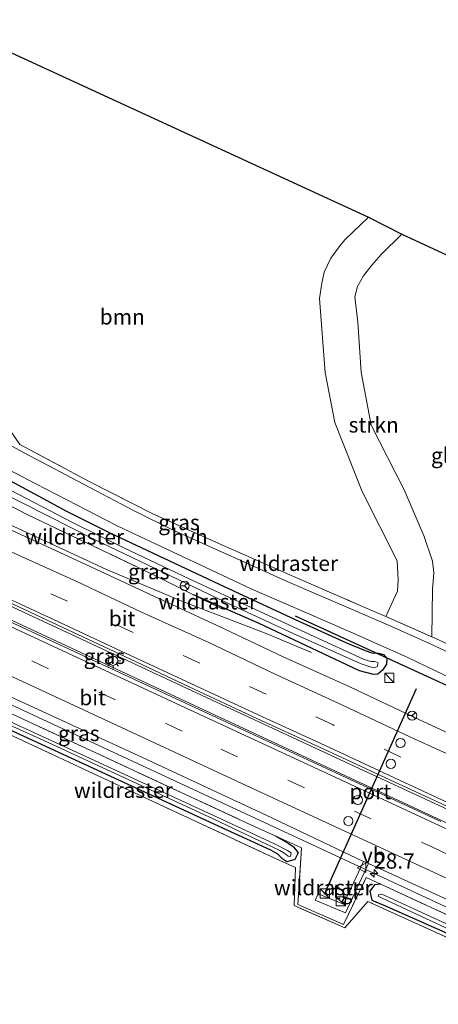
# Model space of a CAD drawing. Units: metres. Extents: x 139997 to 150010, y 389251 to 393751.
# Drawn here: x 141507 to 141575, y 393590 to 393750 of the extents above; entities that cross this region are included whole.
import ezdxf
from ezdxf.enums import TextEntityAlignment as Align

# ---------------------------------------------------------------- set-up
doc = ezdxf.new("R2010")
doc.units = ezdxf.units.M
doc.linetypes.add('IE-TERREINAFSCHEIDING', pattern=[10, 8, -2])
doc.linetypes.add('VW-3-9_STREEP', pattern=[12, 3, -9])
doc.layers.get('0').update_dxf_attribs({"lineweight": 25})
for name, color, linetype, lineweight in [('B-ME-AM-KILOMETR-S-B1', 7, 'Continuous', 18), ('B-ME-BV-GELEIDECONSTRUCTIE-GELEIDERAIL-L-B1', 213, 'BV-GELEIDERAIL', 18), ('B-ME-GR-BOMENRIJ-L-B1', 10, 'Continuous', 25), ('B-ME-GR-BOOM-GV-B6', 93, 'Continuous', 18), ('B-ME-GR-STRUIKEN-GV-B6', 93, 'Continuous', 18), ('B-ME-GW-INSTEEKWATERGANG-L-B1', 10, 'Continuous', 25), ('B-ME-IE-GRASLAND-GV-B6', 93, 'Continuous', 18), ('B-ME-IE-GRONDWERKLIJN-GROND_INGERICHT-GV-B6', 253, 'Continuous', 18), ('B-ME-IE-INRICHTINGSELEMENT-S-B1', 253, 'Continuous', 18), ('B-ME-IE-MEUBILAIR_WEGMEUBILAIR-LICHTMAST-S-B1', 8, 'Continuous', 18), ('B-ME-IE-TERREINAFSCHEIDING-RASTERHEKWERK-L-B1', 8, 'IE-TERREINAFSCHEIDING', 18), ('B-ME-KG-KADASTRAAL-OPNAMEDTMGRENS-L-B1', 10, 'Continuous', 25), ('B-ME-OG-WATER-GV-B6', 153, 'Continuous', 18), ('B-ME-VH-VERH_SOORT-BITUMEN-GV-B6', 8, 'IE-TERREINAFSCHEIDING-NATUURLIJK-HOUTWAL', 18), ('B-ME-VH-VERH_SOORT-HALF_VERHARDING-GV-B6', 8, 'IE-TERREINAFSCHEIDING-NATUURLIJK-HOUTWAL', 18), ('B-ME-VH-VERH_SOORT-TEGELS-GV-B6', 8, 'Continuous', 18), ('B-ME-VW-DRIP-S-B1', 8, 'Continuous', 18), ('B-ME-VW-MARKERING-39STREEP-015-L-B1', 255, 'VW-3-9_STREEP', 18), ('B-ME-VW-MARKERING-STREEP-015-L-B1', 7, 'Continuous', 18), ('B-ME-VW-MEUBILAIR_WEGMEUBILAIR-RONA-S-B1', 8, 'Continuous', 18), ('B-ME-VW-MEUBILAIR_WEGMEUBILAIR-VERKEERSBORD-S-B1', 8, 'Continuous', 18), ('B-ME-VW-PORTAAL-L-B1', 10, 'Continuous', 25)]:
    doc.layers.add(name, color=color, linetype=linetype, lineweight=lineweight)
doc.styles.add('NLCS-ISO', font='NLCS-ISO.TTF')
doc.linetypes.add('BV-GELEIDERAIL', pattern='A,10,-3,[108,NLCS.SHX,S=1,R=0,X=0,Y=0],-3', length=16)
doc.linetypes.add('IE-TERREINAFSCHEIDING-NATUURLIJK-HOUTWAL', pattern='A,7,-1.5,[67,NLCS.SHX,S=0.75,R=45,X=0,Y=0],-1.5,7,-1.5,[70,NLCS.SHX,S=0.75,R=0,X=0,Y=0],-1.5', length=20)

# ---------------------------------------------------------------- blocks, each defined once
blk = doc.blocks.new('kast')
blk.add_line((-0.75, -0.75), (0.75, 0.75))
blk.add_lwpolyline([(-0.75, 0.75), (0.75, 0.75), (0.75, -0.75), (-0.75, -0.75)], close=True)
blk = doc.blocks.new('dtb')
blk.add_circle((0, 0), 0.75)
blk = doc.blocks.new('verkeersbord')
for p, q in [((0, 0.75), (-0.75, -0.625)), ((0.75, -0.625), (0, 0.75)), ((-0.75, -0.625), (0.75, -0.625))]:
    blk.add_line(p, q)
blk = doc.blocks.new('wegwijzer')
for q in [(-0.53, -0.53), (0, 0.75), (0.53, -0.53)]:
    blk.add_line((0, 0), q)
blk.add_circle((0, 0), 0.75)
blk = doc.blocks.new('hecto')
for p, q in [((0, 0.625), (-0.625, 0)), ((0, -0.625), (0, 0.625)), ((-0.625, 0), (0.625, 0)), ((0.625, 0), (0, -0.625))]:
    blk.add_line(p, q)
blk = doc.blocks.new('lantaarnpaal')
for p, q in [((-0.75, 0), (-1.25, 0)), ((-0.88, 0.88), (-0.53, 0.53)), ((0, 0.75), (0, 1.25)), ((0.53, 0.53), (0.88, 0.88)), ((0.75, 0), (1.25, 0)), ((-0.53, -0.53), (-0.88, -0.88)), ((0, -0.75), (0, -1.25)), ((0.53, -0.53), (0.88, -0.88))]:
    blk.add_line(p, q)
blk.add_circle((0, 0), 0.75)

msp = doc.modelspace()

# ---------------------------------------------------------------- linework, layer by layer
at = {"layer": 'B-ME-BV-GELEIDECONSTRUCTIE-GELEIDERAIL-L-B1'}
for points in [[(141554.755, 393646.934, 11.286), (141547.411, 393650.016, 11.292), (141533.649, 393655.317, 11.57), (141521.379, 393660.444, 11.681), (141480.3, 393679.518, 11.687), (141433.183, 393701.377, 11.678), (141388.408, 393722.145, 11.708), (141346.121, 393741.79, 11.745), (141338.3399, 393745.4065, 11.7522)], [(141333.459, 393734.525, 12.163), (141361.637, 393721.425, 12.058), (141403.162, 393702.089, 12.058), (141443.01, 393683.6, 12.033), (141474.252, 393669.083, 12.037), (141504.484, 393655.079, 12.02), (141538.507, 393639.253, 12.016), (141561.692, 393628.454, 12.058), (141592.937, 393614.003, 12.033), (141624.304, 393599.425, 12.062), (141655.72, 393584.815, 12.028), (141690.794, 393568.553, 11.953), (141708.95, 393560.097, 11.961)], [(141708.113, 393558.294, 11.936), (141671.609, 393575.261, 11.928), (141635.978, 393591.737, 11.911), (141603.754, 393606.688, 11.898), (141572.919, 393621.007, 11.894), (141541.416, 393635.669, 11.953), (141507.655, 393651.423, 11.936), (141471.984, 393667.972, 11.903), (141440.761, 393682.49, 11.928), (141409.872, 393696.842, 11.987), (141382.54, 393709.495, 11.97), (141350.83, 393724.297, 11.999), (141332.679, 393732.731, 12.075)], [(141328.7741, 393721.2495, 11.656), (141334.073, 393718.775, 11.645), (141378.759, 393697.869, 11.607), (141391.877, 393691.392, 11.545), (141422.084, 393677.333, 11.501), (141469.282, 393655.392, 11.471), (141514.067, 393634.612, 11.469), (141564.843, 393611.026, 11.493), (141605.963, 393591.898, 11.471), (141650.607, 393571.131, 11.5), (141691.747, 393552.028, 11.504), (141704.0802, 393546.3175, 11.496)]]:
    msp.add_polyline3d(points, dxfattribs=at)
at = {"layer": 'B-ME-GR-BOMENRIJ-L-B1'}
msp.add_polyline3d([(141669.085, 393598.276, 10.481), (141621.724, 393620.447, 10.699), (141587.247, 393636.797, 10.749), (141552.162, 393652.873, 10.653)], dxfattribs=at)
at = {"layer": 'B-ME-GR-BOOM-GV-B6'}
msp.add_polyline3d([(141494.2117, 393750, 9.8362), (141564.021, 393717.841, 10.46), (141560.195, 393714.167, 10.59), (141559.408, 393713.249, 10.594), (141557.928, 393711.184, 10.611), (141556.822, 393708.904, 10.64), (141556.438, 393707.092, 10.682), (141556.075, 393704.594, 10.674), (141557.006, 393692.558, 10.527), (141558.576, 393684.379, 10.46), (141562.995, 393673.147, 10.611), (141568.706, 393661.863, 10.754), (141568.88, 393658.792, 10.758), (141568.778, 393656.945, 10.766), (141566.877, 393652.784, 10.654), (141562.326, 393654.79, 10.595), (141551.251, 393659.607, 10.597), (141540.248, 393664.452, 10.589), (141528.847, 393669.56, 10.556), (141518.692, 393674.73, 10.536), (141507.292, 393680.827, 10.579), (141503.695, 393685.984, 10.401)], dxfattribs=at)
at = {"layer": 'B-ME-GR-STRUIKEN-GV-B6'}
msp.add_polyline3d([(141569.484, 393715.051, 10.305), (141566.098, 393711.782, 10.288), (141564.578, 393710.041, 10.284), (141563.241, 393708.278, 10.28), (141562.252, 393706.555, 10.322), (141561.806, 393704.856, 10.343), (141562.284, 393700.74, 10.435), (141562.828, 393692.611, 10.431), (141564.484, 393683.952, 10.427), (141569.87, 393673.461, 10.473), (141573.121, 393665.862, 10.473), (141574.48, 393661.803, 10.548), (141574.706, 393659.927, 10.561), (141574.441, 393657.23, 10.577), (141574.358, 393649.485, 10.749), (141566.877, 393652.784, 10.654), (141568.778, 393656.945, 10.766), (141568.88, 393658.792, 10.758), (141568.706, 393661.863, 10.754), (141562.995, 393673.147, 10.611), (141558.576, 393684.379, 10.46), (141557.006, 393692.558, 10.527), (141556.075, 393704.594, 10.674), (141556.438, 393707.092, 10.682), (141556.822, 393708.904, 10.64), (141557.928, 393711.184, 10.611), (141559.408, 393713.249, 10.594), (141560.195, 393714.167, 10.59), (141564.021, 393717.841, 10.46), (141569.484, 393715.051, 10.305)], dxfattribs=at)
at = {"layer": 'B-ME-GW-INSTEEKWATERGANG-L-B1'}
for points in [[(141478.213, 393689.055, 10.464), (141490.27, 393682.958, 10.468), (141503.679, 393675.967, 10.498), (141514.893, 393669.976, 10.46), (141521.696, 393666.526, 10.477), (141530.711, 393662.292, 10.372), (141540.524, 393657.676, 10.447), (141552.126, 393652.302, 10.506), (141560.462, 393648.507, 10.537)], [(141562.575, 393643.953, 10.503), (141546.116, 393651.708, 10.347), (141535.555, 393656.364, 10.294)], [(141560.462, 393648.507, 10.537), (141563.522, 393647.263, 10.577), (141564.573, 393646.907, 10.557), (141565.677, 393646.829, 10.548), (141566.466, 393646.625, 10.515), (141567.017, 393645.947, 10.577), (141566.958, 393645.067, 10.548), (141566.334, 393644.091, 10.557), (141565.576, 393643.402, 10.515), (141564.839, 393643.382, 10.506), (141562.575, 393643.953, 10.503)], [(141548.934, 393617.046, 10.475), (141550.957, 393615.901, 10.536), (141551.848, 393615.302, 10.41), (141552.574, 393614.308, 10.305), (141552.061, 393613.238, 10.108), (141550.746, 393612.854, 10.024), (141550.078, 393613.316, 9.974), (141549.278, 393614.107, 9.923), (141548.133, 393614.768, 9.919), (141544.809, 393616.284, 9.839), (141541.764, 393617.672, 9.869), (141524.212, 393625.765, 9.869), (141501.49, 393636.248, 9.911), (141500.276, 393636.8, 9.923), (141497.208, 393638.322, 9.751)], [(141566.029, 393609.23, 10.712), (141565, 393609.13, 10.527), (141564.246, 393608.099, 10.393), (141564.595, 393606.628, 10.217), (141566.531, 393605.807, 10.125), (141592.754, 393594.178, 10.141), (141600.658, 393590.408, 10.171), (141601.326, 393589.997, 10.187)]]:
    msp.add_polyline3d(points, dxfattribs=at)
at = {"layer": 'B-ME-IE-GRASLAND-GV-B6'}
for points in [[(141364.0616, 393750, 10.8035), (141372.172, 393746.233, 10.808), (141381.57, 393743.021, 10.888), (141396.243, 393739.735, 10.884), (141406.183, 393736.56, 10.712), (141419.128, 393731.009, 10.502), (141435.676, 393723.48, 10.364), (141449.305, 393715.933, 10.267), (141468.946, 393705.748, 10.158), (141472.863, 393703.974, 10.263), (141470.911, 393699.893, 10.685), (141475.709, 393697.37, 10.652), (141497.313, 393685.949, 10.631), (141503.02, 393686.356, 10.37), (141503.695, 393685.984, 10.401), (141507.292, 393680.827, 10.579), (141518.692, 393674.73, 10.536), (141528.847, 393669.56, 10.556), (141540.248, 393664.452, 10.589), (141551.251, 393659.607, 10.597), (141562.326, 393654.79, 10.595), (141566.877, 393652.784, 10.654), (141574.358, 393649.485, 10.749), (141577.012, 393648.315, 10.784)], [(141583.04, 393631.048, 11.0136), (141572.239, 393636.0592, 11.033), (141561.016, 393641.3442, 10.949), (141550.1262, 393646.2587, 10.9763), (141539.3786, 393651.3417, 10.975), (141528.4031, 393656.4274, 10.9884), (141518.0382, 393661.2634, 10.9377), (141506.866, 393666.4366, 10.9703), (141496.7249, 393671.2242, 10.9515), (141485.2708, 393676.5052, 10.9672), (141474.4664, 393681.4829, 10.9688), (141463.5579, 393686.526, 10.9848), (141452.9817, 393691.4476, 10.9664), (141441.9577, 393696.5205, 10.9804), (141431.4775, 393701.431, 10.9929), (141420.3797, 393706.5523, 11.0083), (141409.7775, 393711.4628, 11.006), (141398.5339, 393716.6639, 11.0343), (141388.3022, 393721.4477, 11.0398), (141377.1776, 393726.6391, 11.0306), (141366.5958, 393731.5961, 11.0563)], [(141361.9952, 393721.6586, 11.3098), (141372.874, 393716.5729, 11.321), (141383.3116, 393711.7179, 11.3035), (141394.5343, 393706.5851, 11.2869), (141405.2197, 393701.575, 11.2805), (141416.1146, 393696.5603, 11.2746), (141426.8892, 393691.4854, 11.2638), (141437.8806, 393686.3704, 11.2437), (141448.4715, 393681.4445, 11.2683), (141459.5017, 393676.3531, 11.2501), (141470.0813, 393671.482, 11.2387), (141480.9535, 393666.4502, 11.2424), (141491.8112, 393661.4548, 11.2459), (141502.6503, 393656.4203, 11.2408), (141513.3391, 393651.4754, 11.2272), (141524.3912, 393646.2744, 11.2355), (141534.8669, 393641.3546, 11.253), (141545.8838, 393636.2112, 11.264), (141556.6573, 393631.2487, 11.2243), (141567.5078, 393626.2142, 11.2526), (141578.2035, 393621.2854, 11.2859)], [(141575.851, 393619.404, 11.156), (141540.936, 393635.608, 11.127), (141512.288, 393648.893, 11.148), (141484.737, 393661.67, 11.177), (141457.044, 393674.57, 11.139), (141428.349, 393687.911, 11.156), (141401.7, 393700.291, 11.135), (141372.118, 393714.021, 11.097)], [(141602.122, 393592.495, 10.506), (141566.029, 393609.23, 10.712), (141563.682, 393610.318, 10.725), (141559.979, 393602.636, 10.192), (141552.543, 393605.898, 10.179), (141553.152, 393615.129, 10.597), (141548.934, 393617.046, 10.475), (141544.296, 393619.153, 10.34), (141517.431, 393631.644, 10.347), (141474.163, 393651.644, 10.443), (141435.061, 393669.671, 10.317), (141410.973, 393680.879, 10.371), (141379.042, 393695.685, 10.416), (141348.424, 393709.702, 10.424)], [(141348.424, 393709.702, 10.424), (141379.042, 393695.685, 10.416), (141410.973, 393680.879, 10.371), (141435.061, 393669.671, 10.317), (141474.163, 393651.644, 10.443), (141517.431, 393631.644, 10.347), (141544.296, 393619.153, 10.34), (141548.934, 393617.046, 10.475)], [(141358.695, 393707.998, 10.854), (141385.351, 393695.702, 10.846), (141415.047, 393681.888, 10.842), (141442.346, 393669.146, 10.875), (141472.799, 393655.13, 10.867), (141500.071, 393642.339, 10.837), (141527.23, 393629.861, 10.842), (141547.38, 393620.443, 10.825), (141563.218, 393612.91, 10.833)], [(141582.951, 393597.777, 10.172), (141563.922, 393606.42, 10.224), (141560.197, 393602.131, 10.232), (141551.931, 393605.724, 10.12), (141552.181, 393611.932, 10.189), (141549.615, 393613.069, 9.933), (141530.729, 393621.856, 9.92), (141497.197, 393637.498, 10), (141487.022, 393642.244, 10.024), (141481.027, 393637.694, 10.125), (141480.216, 393638.111, 10.133), (141479.952, 393645.55, 10.025), (141468.188, 393650.966, 9.926), (141459.572, 393654.956, 9.946), (141437.587, 393665.136, 9.996), (141432.417, 393667.53, 10.008), (141410.48, 393677.456, 10.049), (141401.872, 393681.388, 10.127), (141398.404, 393673.782, 10.2), (141396.196, 393668.925, 10.204), (141322.34, 393702.327, 10.347)], [(141581.406, 393644.911, 10.716), (141573.981, 393648.418, 10.661), (141567.677, 393651.233, 10.628), (141560.881, 393654.153, 10.582), (141550.822, 393658.524, 10.548), (141543.234, 393661.927, 10.548), (141537.054, 393664.671, 10.548), (141532.148, 393666.94, 10.586), (141525.899, 393670.039, 10.666), (141519.721, 393673.281, 10.699), (141507.968, 393679.438, 10.661), (141497.306, 393685.215, 10.687)], [(141501.123, 393678.979, 10.615), (141509.877, 393674.388, 10.649), (141516.617, 393670.915, 10.573), (141523.137, 393667.574, 10.552), (141528.655, 393664.978, 10.54), (141537.449, 393660.866, 10.46), (141545.052, 393657.277, 10.489), (141553.968, 393653.395, 10.46), (141562.032, 393649.859, 10.523), (141570.543, 393646.061, 10.557), (141579.115, 393641.939, 10.611)], [(141496.916, 393675.345, 10.272), (141508.376, 393669.471, 10.246), (141529.242, 393659.509, 10.161), (141535.555, 393656.364, 10.294), (141546.116, 393651.708, 10.347), (141562.575, 393643.953, 10.503), (141564.839, 393643.382, 10.506), (141565.576, 393643.402, 10.515), (141566.334, 393644.091, 10.557), (141566.958, 393645.067, 10.548), (141567.017, 393645.947, 10.577), (141566.466, 393646.625, 10.515), (141565.677, 393646.829, 10.548), (141564.573, 393646.907, 10.557), (141563.522, 393647.263, 10.577), (141560.462, 393648.507, 10.537), (141552.126, 393652.302, 10.506), (141540.524, 393657.676, 10.447), (141530.711, 393662.292, 10.372), (141521.696, 393666.526, 10.477), (141514.893, 393669.976, 10.46), (141503.679, 393675.967, 10.498)], [(141503.679, 393675.967, 10.498), (141514.893, 393669.976, 10.46), (141521.696, 393666.526, 10.477), (141530.711, 393662.292, 10.372), (141540.524, 393657.676, 10.447), (141552.126, 393652.302, 10.506), (141560.462, 393648.507, 10.537), (141563.522, 393647.263, 10.577), (141564.573, 393646.907, 10.557), (141565.677, 393646.829, 10.548), (141566.466, 393646.625, 10.515), (141567.017, 393645.947, 10.577), (141566.958, 393645.067, 10.548), (141566.334, 393644.091, 10.557), (141565.576, 393643.402, 10.515), (141564.839, 393643.382, 10.506), (141562.575, 393643.953, 10.503), (141546.116, 393651.708, 10.347), (141535.555, 393656.364, 10.294), (141529.242, 393659.509, 10.161), (141508.376, 393669.471, 10.246), (141496.916, 393675.345, 10.272)], [(141500.131, 393675.13, 9.588), (141519.342, 393665.398, 9.609), (141540.524, 393655.268, 9.609), (141551.767, 393650.037, 9.609), (141562.86, 393645.108, 9.609), (141563.643, 393644.802, 9.609), (141564.843, 393644.447, 9.609), (141565.449, 393644.611, 9.609), (141565.595, 393645.247, 9.609), (141565.079, 393645.462, 9.609), (141564.422, 393645.483, 9.609), (141563.323, 393645.796, 9.609), (141556.605, 393648.875, 9.609), (141545.621, 393653.926, 9.592), (141534.873, 393658.969, 9.592), (141524.206, 393664.005, 9.592), (141515.958, 393668.067, 9.592), (141503.091, 393674.753, 9.642)], [(141499.852, 393637.703, 9.475), (141511.169, 393632.619, 9.487), (141538.77, 393619.877, 9.487), (141549.587, 393614.678, 9.487), (141550.44, 393614.196, 9.487), (141550.97, 393613.766, 9.487), (141551.369, 393613.708, 9.487), (141551.479, 393614.296, 9.487), (141550.835, 393614.701, 9.487), (141548.843, 393615.716, 9.479), (141540.086, 393619.79, 9.475), (141517.229, 393630.4, 9.475), (141498.044, 393639.17, 9.475)], [(141548.934, 393617.046, 10.475), (141550.957, 393615.901, 10.536), (141551.848, 393615.302, 10.41), (141552.574, 393614.308, 10.305), (141552.061, 393613.238, 10.108), (141550.746, 393612.854, 10.024), (141550.078, 393613.316, 9.974), (141549.278, 393614.107, 9.923), (141548.133, 393614.768, 9.919), (141544.809, 393616.284, 9.839), (141541.764, 393617.672, 9.869), (141524.212, 393625.765, 9.869), (141501.49, 393636.248, 9.911)], [(141501.49, 393636.248, 9.911), (141524.212, 393625.765, 9.869), (141541.764, 393617.672, 9.869), (141544.809, 393616.284, 9.839), (141548.133, 393614.768, 9.919), (141549.278, 393614.107, 9.923), (141550.078, 393613.316, 9.974), (141550.746, 393612.854, 10.024), (141552.061, 393613.238, 10.108), (141552.574, 393614.308, 10.305), (141551.848, 393615.302, 10.41), (141550.957, 393615.901, 10.536), (141548.934, 393617.046, 10.475), (141553.152, 393615.129, 10.597), (141552.543, 393605.898, 10.179), (141559.979, 393602.636, 10.192), (141563.682, 393610.318, 10.725), (141566.029, 393609.23, 10.712), (141565, 393609.13, 10.527), (141564.246, 393608.099, 10.393), (141564.595, 393606.628, 10.217), (141566.531, 393605.807, 10.125), (141592.754, 393594.178, 10.141)], [(141563.218, 393612.91, 10.833), (141559.954, 393605.974, 10.489), (141555.849, 393607.662, 10.502), (141555.385, 393606.592, 10.447), (141560.315, 393604.531, 10.435), (141564.04, 393612.561, 10.833), (141583.946, 393603.46, 10.837)], [(141592.754, 393594.178, 10.141), (141566.531, 393605.807, 10.125), (141564.595, 393606.628, 10.217), (141564.246, 393608.099, 10.393), (141565, 393609.13, 10.527), (141566.029, 393609.23, 10.712), (141602.122, 393592.495, 10.506)], [(141591.759, 393595.873, 9.701), (141566.195, 393607.565, 9.605), (141565.736, 393607.535, 9.605), (141565.63, 393607.289, 9.605), (141566.28, 393606.918, 9.605), (141602.661, 393589.997, 9.714)]]:
    msp.add_polyline3d(points, dxfattribs=at)
at = {"layer": 'B-ME-IE-GRONDWERKLIJN-GROND_INGERICHT-GV-B6'}
for points in [[(141581.187, 393709.649, 10.087), (141584.082, 393685.179, 10.351), (141586.821, 393663.491, 10.397), (141589.149, 393646.915, 10.46), (141588.94, 393642.711, 10.75), (141581.643, 393646.123, 10.732), (141577.012, 393648.315, 10.784), (141574.358, 393649.485, 10.749), (141574.441, 393657.23, 10.577), (141574.706, 393659.927, 10.561), (141574.48, 393661.803, 10.548), (141573.121, 393665.862, 10.473), (141569.87, 393673.461, 10.473), (141564.484, 393683.952, 10.427), (141562.828, 393692.611, 10.431), (141562.284, 393700.74, 10.435), (141561.806, 393704.856, 10.343), (141562.252, 393706.555, 10.322), (141563.241, 393708.278, 10.28), (141564.578, 393710.041, 10.284), (141566.098, 393711.782, 10.288), (141569.484, 393715.051, 10.305), (141581.187, 393709.649, 10.087)], [(141601.4, 393589.286, 10.026), (141599.309, 393578.793, 10.116), (141596.489, 393565.597, 10.125), (141593.125, 393549.161, 10.146), (141590.597, 393537.322, 10.167), (141477.051, 393589.075, 10.037), (141476.276, 393589.329, 10.037), (141475.8, 393589.757, 9.999), (141474.912, 393590.047, 9.999), (141484.529, 393610.294, 10.02), (141492.8, 393628.161, 9.957), (141496.704, 393636.501, 9.797), (141497.197, 393637.498, 10), (141530.729, 393621.856, 9.92), (141549.615, 393613.069, 9.933), (141552.181, 393611.932, 10.189), (141551.931, 393605.724, 10.12), (141560.197, 393602.131, 10.232), (141563.922, 393606.42, 10.224), (141582.951, 393597.777, 10.172), (141601.4, 393589.286, 10.026)]]:
    msp.add_polyline3d(points, dxfattribs=at)
at = {"layer": 'B-ME-IE-TERREINAFSCHEIDING-RASTERHEKWERK-L-B1'}
for p, q in [((141540.162, 393654.068, 10.391), (141535.555, 393656.364, 10.294)), ((141566.029, 393609.23, 10.712), (141602.122, 393592.495, 10.506))]:
    msp.add_line(p, q, dxfattribs=at)
for points in [[(141395.269, 393738.346, 10.98), (141400.029, 393736.714, 10.99), (141405.904, 393734.316, 10.965), (141411.451, 393731.685, 10.948), (141419.335, 393727.454, 10.866), (141434.523, 393719.221, 10.749), (141457.438, 393706.98, 10.779), (141470.911, 393699.893, 10.685), (141475.709, 393697.37, 10.652), (141497.313, 393685.949, 10.631), (141503.02, 393686.356, 10.37), (141503.695, 393685.984, 10.401), (141507.292, 393680.827, 10.579), (141518.692, 393674.73, 10.536), (141528.847, 393669.56, 10.556), (141540.248, 393664.452, 10.589), (141551.251, 393659.607, 10.597), (141562.326, 393654.79, 10.595), (141566.877, 393652.784, 10.654), (141574.358, 393649.485, 10.749), (141577.012, 393648.315, 10.784)], [(141328.049, 393719.253, 10.473), (141348.424, 393709.702, 10.424), (141379.042, 393695.685, 10.416), (141410.973, 393680.879, 10.371), (141435.061, 393669.671, 10.317), (141474.163, 393651.644, 10.443), (141517.431, 393631.644, 10.347), (141544.296, 393619.153, 10.34), (141548.934, 393617.046, 10.475)], [(141673.436, 393555.842, 9.945), (141640.656, 393571.001, 10.054), (141610.279, 393585.199, 9.956), (141601.4, 393589.286, 10.026), (141582.951, 393597.777, 10.172), (141563.922, 393606.42, 10.224), (141560.197, 393602.131, 10.232), (141551.931, 393605.724, 10.12), (141552.181, 393611.932, 10.189), (141549.615, 393613.069, 9.933), (141530.729, 393621.856, 9.92), (141497.197, 393637.498, 10), (141487.022, 393642.244, 10.024), (141481.027, 393637.694, 10.125), (141480.216, 393638.111, 10.133), (141479.952, 393645.55, 10.025), (141468.188, 393650.966, 9.926), (141459.572, 393654.956, 9.946), (141437.587, 393665.136, 9.996), (141432.417, 393667.53, 10.008), (141410.48, 393677.456, 10.049), (141401.872, 393681.388, 10.127), (141375.388, 393693.484, 10.366)], [(141535.555, 393656.364, 10.294), (141529.242, 393659.509, 10.161), (141508.376, 393669.471, 10.246), (141496.916, 393675.345, 10.272)], [(141548.934, 393617.046, 10.475), (141553.152, 393615.129, 10.597), (141552.543, 393605.898, 10.179), (141559.979, 393602.636, 10.192), (141563.682, 393610.318, 10.725), (141566.029, 393609.23, 10.712)]]:
    msp.add_polyline3d(points, dxfattribs=at)
at = {"layer": 'B-ME-KG-KADASTRAAL-OPNAMEDTMGRENS-L-B1'}
msp.add_polyline3d([(141494.2117, 393750, 9.8362), (141564.021, 393717.841, 10.46), (141569.484, 393715.051, 10.305), (141581.187, 393709.649, 10.087), (141617.491, 393691.26, 10.624), (141659.009, 393669.508, 10.481), (141659.733, 393669.373, 10.208), (141660.805, 393668.783, 10.531), (141690.527, 393653.473, 10.322), (141691.531, 393652.973, 9.81), (141692.428, 393652.525, 10.09), (141716.271, 393641.051, 10.15), (141718.416, 393640.352, 10.192), (141721.769, 393637.752, 10.037), (141722.896, 393637.532, 9.537), (141723.797, 393637.315, 9.89), (141740.926, 393628.531, 10.238)], dxfattribs=at)
at = {"layer": 'B-ME-OG-WATER-GV-B6'}
for points in [[(141356.688, 393704.547, 9.496), (141388.921, 393689.731, 9.496), (141413.931, 393678.311, 9.533), (141436.173, 393667.931, 9.47), (141450.329, 393661.376, 9.47), (141478.091, 393648.751, 9.546), (141498.044, 393639.17, 9.475), (141517.229, 393630.4, 9.475), (141540.086, 393619.79, 9.475), (141548.843, 393615.716, 9.479), (141550.835, 393614.701, 9.487), (141551.479, 393614.296, 9.487), (141551.369, 393613.708, 9.487), (141550.97, 393613.766, 9.487), (141550.44, 393614.196, 9.487), (141549.587, 393614.678, 9.487), (141538.77, 393619.877, 9.487), (141511.169, 393632.619, 9.487), (141499.852, 393637.703, 9.475), (141497.965, 393638.515, 9.252)], [(141503.091, 393674.753, 9.642), (141515.958, 393668.067, 9.592), (141524.206, 393664.005, 9.592), (141534.873, 393658.969, 9.592), (141545.621, 393653.926, 9.592), (141556.605, 393648.875, 9.609), (141563.323, 393645.796, 9.609), (141564.422, 393645.483, 9.609), (141565.079, 393645.462, 9.609), (141565.595, 393645.247, 9.609), (141565.449, 393644.611, 9.609), (141564.843, 393644.447, 9.609), (141563.643, 393644.802, 9.609), (141562.86, 393645.108, 9.609), (141551.767, 393650.037, 9.609), (141540.524, 393655.268, 9.609), (141519.342, 393665.398, 9.609), (141500.131, 393675.13, 9.588)], [(141701.76, 393544.91, 9.705), (141701.538, 393544.056, 9.684), (141679.087, 393554.463, 9.663), (141660.611, 393562.978, 9.672), (141630.338, 393577.199, 9.676), (141602.661, 393589.997, 9.714), (141566.28, 393606.918, 9.605), (141565.63, 393607.289, 9.605), (141565.736, 393607.535, 9.605), (141566.195, 393607.565, 9.605), (141591.759, 393595.873, 9.701), (141611.027, 393586.748, 9.701), (141639.361, 393573.712, 9.701), (141671.351, 393558.914, 9.688), (141701.76, 393544.91, 9.705)]]:
    msp.add_polyline3d(points, dxfattribs=at)
at = {"layer": 'B-ME-VH-VERH_SOORT-BITUMEN-GV-B6'}
for points in [[(141583.946, 393603.46, 10.837), (141564.04, 393612.561, 10.833), (141563.218, 393612.91, 10.833), (141547.38, 393620.443, 10.825), (141527.23, 393629.861, 10.842), (141500.071, 393642.339, 10.837), (141472.799, 393655.13, 10.867), (141442.346, 393669.146, 10.875), (141415.047, 393681.888, 10.842), (141385.351, 393695.702, 10.846), (141358.695, 393707.998, 10.854), (141328.974, 393721.8, 10.916), (141330.201, 393724.633, 10.97), (141331.487, 393728.062, 11.117), (141332.735, 393731.546, 11.259), (141332.88, 393732.183, 11.213), (141372.118, 393714.021, 11.097), (141401.7, 393700.291, 11.135), (141428.349, 393687.911, 11.156), (141457.044, 393674.57, 11.139), (141484.737, 393661.67, 11.177), (141512.288, 393648.893, 11.148), (141540.936, 393635.608, 11.127), (141575.851, 393619.404, 11.156)], [(141366.5958, 393731.5961, 11.0563), (141377.1776, 393726.6391, 11.0306), (141388.3022, 393721.4477, 11.0398), (141398.5339, 393716.6639, 11.0343), (141409.7775, 393711.4628, 11.006), (141420.3797, 393706.5523, 11.0083), (141431.4775, 393701.431, 10.9929), (141441.9577, 393696.5205, 10.9804), (141452.9817, 393691.4476, 10.9664), (141463.5579, 393686.526, 10.9848), (141474.4664, 393681.4829, 10.9688), (141485.2708, 393676.5052, 10.9672), (141496.7249, 393671.2242, 10.9515), (141506.866, 393666.4366, 10.9703), (141518.0382, 393661.2634, 10.9377), (141528.4031, 393656.4274, 10.9884), (141539.3786, 393651.3417, 10.975), (141550.1262, 393646.2587, 10.9763), (141561.016, 393641.3442, 10.949), (141572.239, 393636.0592, 11.033), (141583.04, 393631.048, 11.0136)], [(141578.2035, 393621.2854, 11.2859), (141567.5078, 393626.2142, 11.2526), (141556.6573, 393631.2487, 11.2243), (141545.8838, 393636.2112, 11.264), (141534.8669, 393641.3546, 11.253), (141524.3912, 393646.2744, 11.2355), (141513.3391, 393651.4754, 11.2272), (141502.6503, 393656.4203, 11.2408), (141491.8112, 393661.4548, 11.2459), (141480.9535, 393666.4502, 11.2424), (141470.0813, 393671.482, 11.2387), (141459.5017, 393676.3531, 11.2501), (141448.4715, 393681.4445, 11.2683), (141437.8806, 393686.3704, 11.2437), (141426.8892, 393691.4854, 11.2638), (141416.1146, 393696.5603, 11.2746), (141405.2197, 393701.575, 11.2805), (141394.5343, 393706.5851, 11.2869), (141383.3116, 393711.7179, 11.3035), (141372.874, 393716.5729, 11.321), (141361.9952, 393721.6586, 11.3098)]]:
    msp.add_polyline3d(points, dxfattribs=at)
at = {"layer": 'B-ME-VH-VERH_SOORT-HALF_VERHARDING-GV-B6'}
for points in [[(141497.306, 393685.215, 10.687), (141507.968, 393679.438, 10.661), (141519.721, 393673.281, 10.699), (141525.899, 393670.039, 10.666), (141532.148, 393666.94, 10.586), (141537.054, 393664.671, 10.548), (141543.234, 393661.927, 10.548), (141550.822, 393658.524, 10.548), (141560.881, 393654.153, 10.582), (141567.677, 393651.233, 10.628), (141573.981, 393648.418, 10.661), (141581.406, 393644.911, 10.716)], [(141579.115, 393641.939, 10.611), (141570.543, 393646.061, 10.557), (141562.032, 393649.859, 10.523), (141553.968, 393653.395, 10.46), (141545.052, 393657.277, 10.489), (141537.449, 393660.866, 10.46), (141528.655, 393664.978, 10.54), (141523.137, 393667.574, 10.552), (141516.617, 393670.915, 10.573), (141509.877, 393674.388, 10.649), (141501.123, 393678.979, 10.615)]]:
    msp.add_polyline3d(points, dxfattribs=at)
at = {"layer": 'B-ME-VH-VERH_SOORT-TEGELS-GV-B6'}
msp.add_polyline3d([(141564.04, 393612.561, 10.833), (141560.315, 393604.531, 10.435), (141555.385, 393606.592, 10.447), (141555.849, 393607.662, 10.502), (141559.954, 393605.974, 10.489), (141563.218, 393612.91, 10.833), (141564.04, 393612.561, 10.833)], dxfattribs=at)
at = {"layer": 'B-ME-VW-MARKERING-39STREEP-015-L-B1'}
for points in [[(141579.7966, 393625.1784, 11.1886), (141569.3228, 393629.9133, 11.1964), (141558.1868, 393635.2023, 11.1397), (141547.3772, 393640.1524, 11.1409), (141536.5756, 393645.2147, 11.1606), (141525.7387, 393650.189, 11.1497), (141515.0328, 393655.2795, 11.1316), (141504.1261, 393660.2078, 11.164), (141493.3715, 393665.2537, 11.1468), (141482.5463, 393670.2546, 11.1412), (141471.7361, 393675.3277, 11.1698), (141460.9144, 393680.3469, 11.1747), (141450.1135, 393685.3454, 11.1659), (141439.3054, 393690.3567, 11.158), (141428.51, 393695.4333, 11.1673), (141417.6822, 393700.398, 11.1827), (141406.9098, 393705.4414, 11.1958), (141396.0351, 393710.4142, 11.2169), (141385.2551, 393715.4851, 11.2224), (141374.4434, 393720.4715, 11.2222), (141363.6864, 393725.5201, 11.2342), (141352.8552, 393730.5139, 11.2477), (141342.0448, 393735.5119, 11.2858), (141335.2879, 393738.6456, 11.2789)], [(141331.487, 393728.062, 11.117), (141368.524, 393710.876, 10.951), (141400.383, 393696.122, 10.988), (141432.345, 393681.246, 10.972), (141476.596, 393660.732, 10.963), (141509.238, 393645.564, 10.972), (141540.003, 393631.216, 10.988), (141574.344, 393615.286, 10.997), (141615.769, 393596.029, 11.043), (141648.375, 393580.892, 10.98), (141682.766, 393564.917, 11.047), (141705.906, 393554.22, 11.047)]]:
    msp.add_polyline3d(points, dxfattribs=at)
at = {"layer": 'B-ME-VW-MARKERING-STREEP-015-L-B1'}
for points in [[(141581.4378, 393628.3782, 11.1119), (141570.8842, 393633.1843, 11.1079), (141559.7104, 393638.4198, 11.0513), (141548.8693, 393643.4151, 11.0375), (141538.0216, 393648.5564, 11.0685), (141527.0825, 393653.508, 11.0557), (141516.5565, 393658.4836, 11.0375), (141505.5073, 393663.5102, 11.0531), (141495.271, 393668.3514, 11.0429), (141483.9845, 393673.5419, 11.0575), (141473.2187, 393678.5826, 11.0777), (141462.3153, 393683.5989, 11.0794), (141451.6132, 393688.6107, 11.0704), (141440.6713, 393693.6496, 11.0845), (141430.1146, 393698.6057, 11.0964), (141419.1053, 393703.6608, 11.1119), (141408.5265, 393708.654, 11.1051), (141397.4205, 393713.7487, 11.1134), (141386.8262, 393718.7482, 11.1254), (141375.8455, 393723.7825, 11.1502), (141365.1975, 393728.7415, 11.1656), (141354.1941, 393733.795, 11.1733), (141343.6171, 393738.7532, 11.1933), (141336.8429, 393741.8858, 11.2013)], [(141578.4294, 393621.8186, 11.2815), (141568.2563, 393626.5325, 11.2625), (141556.8868, 393631.8473, 11.2159), (141546.0949, 393636.7789, 11.2363), (141535.1194, 393641.9101, 11.2516), (141524.5703, 393646.7937, 11.2452), (141513.5687, 393651.9619, 11.2183), (141502.8678, 393656.9042, 11.234), (141492.0406, 393661.9197, 11.2473), (141481.1399, 393666.9642, 11.2392), (141470.3178, 393672.0513, 11.2407), (141459.694, 393676.9481, 11.2577), (141448.728, 393682.0687, 11.2542), (141438.126, 393686.9765, 11.2344), (141427.1672, 393692.0927, 11.2524), (141416.3542, 393697.0616, 11.2726), (141405.4857, 393702.2064, 11.2997), (141394.7809, 393707.0844, 11.2821), (141383.6573, 393712.2803, 11.3054), (141373.1417, 393717.1482, 11.3099), (141362.2497, 393722.2223, 11.3147), (141351.5603, 393727.1709, 11.3409), (141340.6513, 393732.2454, 11.3563), (141334.2086, 393735.2289, 11.3493)], [(141708.006, 393557.221, 11.026), (141677.516, 393571.386, 11.072), (141643.355, 393587.244, 11.068), (141619.068, 393598.508, 11.093), (141586.173, 393613.826, 11.081), (141559.544, 393626.191, 11.089), (141534.266, 393637.938, 11.068), (141504.222, 393651.88, 11.068), (141479.934, 393663.169, 11.06), (141451.092, 393676.554, 11.127), (141427.139, 393687.679, 11.064), (141395.049, 393702.621, 11.085), (141372.629, 393712.997, 11.093), (141344.809, 393725.942, 11.135), (141332.735, 393731.546, 11.259)], [(141704.476, 393550.792, 10.938), (141669.277, 393567.153, 10.955), (141636.438, 393582.401, 10.955), (141605.254, 393596.894, 10.909), (141573.905, 393611.48, 10.934), (141544.926, 393624.916, 10.938), (141517.638, 393637.594, 10.884), (141487.578, 393651.54, 10.879), (141458.036, 393665.296, 10.917), (141430.447, 393678.084, 10.938), (141402.517, 393691.089, 10.921), (141371.3, 393705.58, 10.955), (141337.44, 393721.302, 10.976), (141330.201, 393724.633, 10.97)]]:
    msp.add_polyline3d(points, dxfattribs=at)
at = {"layer": 'B-ME-VW-PORTAAL-L-B1'}
msp.add_line((141571.834, 393641.041, 19.837), (141556.847, 393607.56, 19.728), dxfattribs=at)

# ---------------------------------------------------------------- block references
at = {"layer": 'B-ME-AM-KILOMETR-S-B1', "rotation": 90}
msp.add_blockref('hecto', (141564.948, 393610.966, 11.468), dxfattribs=at)
at = {"layer": 'B-ME-IE-INRICHTINGSELEMENT-S-B1', "rotation": 90}
for p in [(141567.435, 393642.835, 11.244), (141556.943, 393607.695, 11.806), (141559.545, 393606.427, 11.794)]:
    msp.add_blockref('kast', p, dxfattribs=at)
at = {"layer": 'B-ME-IE-MEUBILAIR_WEGMEUBILAIR-LICHTMAST-S-B1', "rotation": 90}
msp.add_blockref('lantaarnpaal', (141522.461, 393645.606, 10.929), dxfattribs=at)
at = {"layer": 'B-ME-VW-DRIP-S-B1', "rotation": 90}
for p in [(141569.245, 393632.213, 19.807), (141567.689, 393628.807, 19.795), (141562.319, 393622.94, 19.619), (141560.76, 393619.493, 19.602)]:
    msp.add_blockref('dtb', p, dxfattribs=at)
at = {"layer": 'B-ME-VW-MEUBILAIR_WEGMEUBILAIR-RONA-S-B1', "rotation": 90}
for p in [(141534.109, 393657.797, 10.254), (141571.16, 393636.663, 21.56)]:
    msp.add_blockref('wegwijzer', p, dxfattribs=at)
at = {"layer": 'B-ME-VW-MEUBILAIR_WEGMEUBILAIR-VERKEERSBORD-S-B1', "rotation": 90}
msp.add_blockref('verkeersbord', (141562.97, 393611.866, 11.523), dxfattribs=at)

# ---------------------------------------------------------------- texts
at = {"layer": 'B-ME-AM-KILOMETR-S-B1', "ltscale": 0.2, "style": 'NLCS-ISO'}
msp.add_text('28.7', height=2.5, dxfattribs=at).set_placement((141564.948, 393610.966, 11.468), align=Align.BOTTOM_LEFT)
at = {"layer": 'B-ME-GR-BOOM-GV-B6', "ltscale": 0.2, "style": 'NLCS-ISO'}
msp.add_text('bmn', height=2.5, dxfattribs=at).set_placement((141523.9531, 393701.611), align=Align.MIDDLE_CENTER)
at = {"layer": 'B-ME-GR-STRUIKEN-GV-B6', "ltscale": 0.2, "style": 'NLCS-ISO'}
msp.add_text('strkn', height=2.5, dxfattribs=at).set_placement((141564.892, 393684.0183), align=Align.MIDDLE_CENTER)
at = {"layer": 'B-ME-IE-GRASLAND-GV-B6', "ltscale": 0.2, "style": 'NLCS-ISO'}
for p in [(141533.195, 393668.125), (141528.2673, 393660.1233), (141521.0481, 393646.3324), (141516.8785, 393633.77)]:
    msp.add_text('gras', height=2.5, dxfattribs=at).set_placement(p, align=Align.MIDDLE_CENTER)
at = {"layer": 'B-ME-IE-GRONDWERKLIJN-GROND_INGERICHT-GV-B6', "ltscale": 0.2, "style": 'NLCS-ISO'}
msp.add_text('gld', height=2.5, dxfattribs=at).set_placement((141576.7258, 393679.0428), align=Align.MIDDLE_CENTER)
at = {"layer": 'B-ME-IE-TERREINAFSCHEIDING-RASTERHEKWERK-L-B1', "ltscale": 0.2, "style": 'NLCS-ISO'}
for p in [(141516.2007, 393665.7848), (141551.0482, 393661.4734), (141537.8585, 393655.216), (141524.1243, 393624.5174), (141556.683, 393608.6646)]:
    msp.add_text('wildraster', height=2.5, dxfattribs=at).set_placement(p, align=Align.MIDDLE_CENTER)
at = {"layer": 'B-ME-VH-VERH_SOORT-BITUMEN-GV-B6', "ltscale": 0.2, "style": 'NLCS-ISO'}
for p in [(141523.9271, 393652.4865), (141519.1256, 393639.6054)]:
    msp.add_text('bit', height=2.5, dxfattribs=at).set_placement(p, align=Align.MIDDLE_CENTER)
at = {"layer": 'B-ME-VH-VERH_SOORT-HALF_VERHARDING-GV-B6', "ltscale": 0.2, "style": 'NLCS-ISO'}
msp.add_text('hvh', height=2.5, dxfattribs=at).set_placement((141534.9063, 393665.7903), align=Align.MIDDLE_CENTER)
at = {"layer": 'B-ME-VH-VERH_SOORT-TEGELS-GV-B6', "ltscale": 0.2, "style": 'NLCS-ISO'}
msp.add_text('tgl', height=2.5, dxfattribs=at).set_placement((141560.3089, 393608.029), align=Align.MIDDLE_CENTER)
at = {"layer": 'B-ME-VW-MEUBILAIR_WEGMEUBILAIR-VERKEERSBORD-S-B1', "ltscale": 0.2, "style": 'NLCS-ISO'}
msp.add_text('vb', height=2.5, dxfattribs=at).set_placement((141562.97, 393611.866, 11.523), align=Align.BOTTOM_LEFT)
at = {"layer": 'B-ME-VW-PORTAAL-L-B1', "ltscale": 0.2, "style": 'NLCS-ISO'}
msp.add_text('port', height=2.5, dxfattribs=at).set_placement((141564.3405, 393624.3005), align=Align.MIDDLE_CENTER)

doc.saveas('drawing.dxf')
